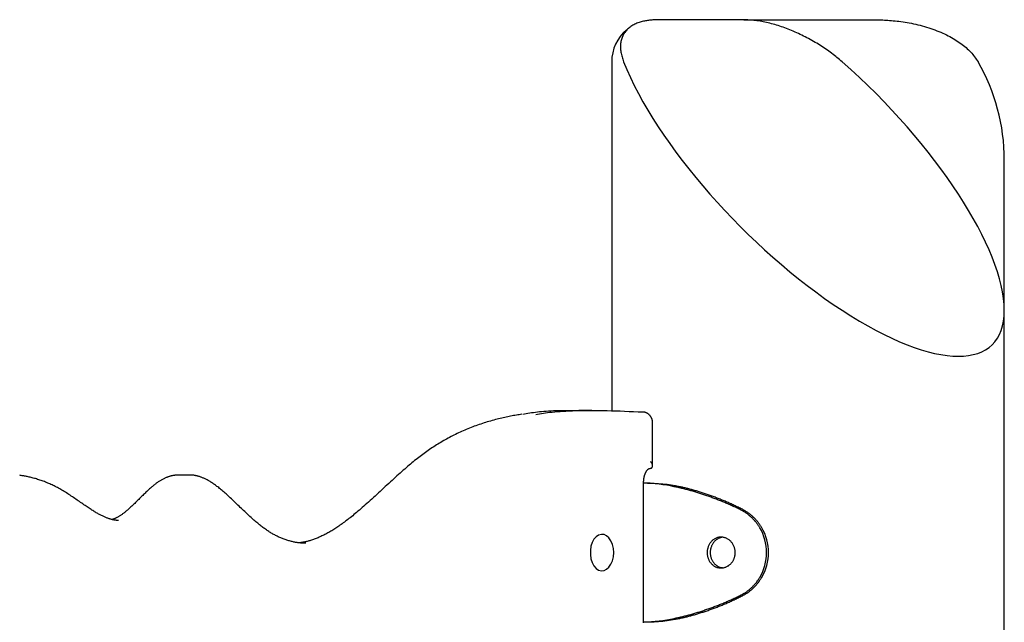
# Model space of a CAD drawing. Extents: x -4697 to 1528, y -1393 to 1708.
# Drawn here: x 333 to 684, y 1392 to 1607 of the extents above; entities that cross this region are included whole.
import ezdxf

# ---------------------------------------------------------------- set-up
doc = ezdxf.new("R2010")
doc.units = 0

msp = doc.modelspace()

# ---------------------------------------------------------------- linework, layer by layer
at = {"color": 7, "linetype": 'Continuous'}
for p, q in [((590.51, 1607.32), (561.05, 1607.32)), ((591.17, 1607.32), (636.99, 1607.32)), ((544.08, 1592.32), (544.08, 1467.88)), ((684.08, 1503.7), (684.08, 1557.32)), ((684.08, -1392.68), (684.08, 1503.7)), ((536.98, 1468.01), (532.39, 1468.01)), ((558.67, 1448.3), (558.67, 1463.45)), ((393.68, 1444.95), (389.08, 1444.95)), ((555.45, 1392.32), (555.45, 1442.32)), ((556.2, 1442.06), (555.45, 1442.06)), ((555.45, 1392.58), (556.2, 1392.58))]:
    msp.add_line(p, q, dxfattribs=at)
for points in [[(561.05, 1607.32), (560.72, 1607.31), (560.38, 1607.31), (560.05, 1607.3), (559.71, 1607.28), (559.37, 1607.27), (559.02, 1607.25), (558.68, 1607.23), (558.32, 1607.2), (557.97, 1607.17), (557.6, 1607.13), (557.24, 1607.08), (556.87, 1607.03), (556.49, 1606.97), (556.11, 1606.9), (555.73, 1606.83), (555.35, 1606.74), (554.96, 1606.65), (554.58, 1606.55), (554.19, 1606.44), (553.81, 1606.31), (553.42, 1606.18), (553.04, 1606.03), (552.67, 1605.88), (552.3, 1605.71), (551.94, 1605.53), (551.59, 1605.33), (551.25, 1605.13), (550.92, 1604.91), (550.6, 1604.68), (550.29, 1604.44), (550, 1604.19), (549.72, 1603.93), (549.45, 1603.66), (549.2, 1603.39), (548.97, 1603.1), (548.75, 1602.81), (548.54, 1602.52), (548.36, 1602.21), (548.18, 1601.9), (548.02, 1601.58), (547.88, 1601.26), (547.75, 1600.94), (547.63, 1600.6), (547.53, 1600.27), (547.44, 1599.92), (547.36, 1599.57), (547.3, 1599.22), (547.25, 1598.86), (547.21, 1598.49), (547.19, 1598.12), (547.18, 1597.74), (547.18, 1597.35), (547.2, 1596.96), (547.23, 1596.56), (547.28, 1596.16), (547.34, 1595.75), (547.43, 1595.34), (547.52, 1594.92), (547.63, 1594.49), (547.75, 1594.06), (547.88, 1593.63), (548.02, 1593.19), (548.16, 1592.76), (548.3, 1592.32)], [(626.24, 1592.32), (625.78, 1592.7), (625.33, 1593.08), (624.87, 1593.46), (624.41, 1593.83), (623.95, 1594.21), (623.47, 1594.59), (623, 1594.96), (622.51, 1595.33), (622.02, 1595.7), (621.51, 1596.06), (621, 1596.43), (620.48, 1596.79), (619.95, 1597.15), (619.41, 1597.51), (618.87, 1597.86), (618.32, 1598.21), (617.77, 1598.56), (617.2, 1598.9), (616.63, 1599.24), (616.06, 1599.58), (615.48, 1599.91), (614.9, 1600.24), (614.3, 1600.56), (613.71, 1600.88), (613.11, 1601.19), (612.5, 1601.5), (611.89, 1601.8), (611.28, 1602.09), (610.67, 1602.38), (610.06, 1602.66), (609.44, 1602.93), (608.83, 1603.2), (608.22, 1603.45), (607.61, 1603.7), (607.01, 1603.94), (606.4, 1604.17), (605.8, 1604.39), (605.2, 1604.61), (604.6, 1604.81), (604, 1605.01), (603.4, 1605.2), (602.81, 1605.38), (602.22, 1605.56), (601.62, 1605.72), (601.04, 1605.88), (600.45, 1606.03), (599.87, 1606.18), (599.28, 1606.31), (598.71, 1606.44), (598.13, 1606.55), (597.56, 1606.66), (596.99, 1606.76), (596.43, 1606.86), (595.87, 1606.94), (595.31, 1607.01), (594.76, 1607.07), (594.22, 1607.13), (593.68, 1607.17), (593.14, 1607.21), (592.61, 1607.24), (592.08, 1607.26), (591.56, 1607.29), (591.03, 1607.3), (590.51, 1607.32)], [(636.99, 1607.32), (637.52, 1607.31), (638.05, 1607.31), (638.58, 1607.3), (639.12, 1607.28), (639.67, 1607.27), (640.22, 1607.25), (640.79, 1607.23), (641.37, 1607.2), (641.96, 1607.17), (642.57, 1607.13), (643.19, 1607.08), (643.83, 1607.03), (644.48, 1606.97), (645.15, 1606.9), (645.83, 1606.83), (646.52, 1606.75), (647.23, 1606.65), (647.96, 1606.55), (648.69, 1606.44), (649.43, 1606.32), (650.19, 1606.19), (650.95, 1606.04), (651.72, 1605.89), (652.49, 1605.72), (653.26, 1605.54), (654.04, 1605.34), (654.82, 1605.14), (655.59, 1604.92), (656.36, 1604.69), (657.12, 1604.45), (657.88, 1604.2), (658.62, 1603.95), (659.35, 1603.68), (660.07, 1603.4), (660.78, 1603.12), (661.47, 1602.83), (662.14, 1602.53), (662.8, 1602.23), (663.45, 1601.92), (664.07, 1601.6), (664.68, 1601.28), (665.27, 1600.95), (665.85, 1600.62), (666.41, 1600.29), (666.96, 1599.94), (667.49, 1599.6), (668.01, 1599.24), (668.52, 1598.88), (669.01, 1598.52), (669.5, 1598.14), (669.97, 1597.76), (670.43, 1597.38), (670.87, 1596.98), (671.29, 1596.59), (671.7, 1596.18), (672.09, 1595.77), (672.46, 1595.35), (672.81, 1594.93), (673.15, 1594.5), (673.47, 1594.07), (673.79, 1593.64), (674.1, 1593.2), (674.4, 1592.76), (674.7, 1592.32)], [(532.39, 1467.91), (531.33, 1467.91), (530.28, 1467.91), (529.24, 1467.91), (528.21, 1467.9), (527.19, 1467.89), (526.19, 1467.88), (525.2, 1467.86), (524.24, 1467.84), (523.31, 1467.8), (522.41, 1467.77), (521.53, 1467.72), (520.68, 1467.67), (519.85, 1467.6), (519.06, 1467.54), (518.29, 1467.46), (517.55, 1467.38), (516.83, 1467.3), (516.14, 1467.2), (515.47, 1467.11), (514.82, 1467.01), (514.18, 1466.9), (513.56, 1466.79), (512.93, 1466.69), (512.32, 1466.58)], [(516.95, 1466.58), (517.62, 1466.7), (518.3, 1466.81), (519, 1466.92), (519.71, 1467.03), (520.44, 1467.13), (521.21, 1467.23), (522.01, 1467.33), (522.85, 1467.42), (523.74, 1467.51), (524.67, 1467.59), (525.65, 1467.66), (526.68, 1467.72), (527.76, 1467.78), (528.88, 1467.84), (530.05, 1467.88), (531.27, 1467.92), (532.53, 1467.96), (533.84, 1467.98), (535.19, 1468), (536.58, 1468.01), (538, 1468.01), (539.45, 1468), (540.94, 1467.98), (542.45, 1467.95), (543.98, 1467.91), (545.53, 1467.86), (547.1, 1467.81), (548.68, 1467.74), (550.28, 1467.67), (551.88, 1467.6), (553.49, 1467.52), (555.11, 1467.45)], [(512.05, 1466.62), (511.55, 1466.55), (511.06, 1466.47), (510.56, 1466.39), (510.06, 1466.31), (509.56, 1466.23), (509.05, 1466.14), (508.54, 1466.05), (508.03, 1465.96), (507.51, 1465.86), (506.99, 1465.75), (506.46, 1465.64), (505.93, 1465.52), (505.39, 1465.4), (504.84, 1465.28), (504.29, 1465.14), (503.73, 1465), (503.16, 1464.86), (502.59, 1464.71), (502.02, 1464.56), (501.44, 1464.4), (500.86, 1464.23), (500.27, 1464.07), (499.69, 1463.89), (499.11, 1463.71), (498.53, 1463.53), (497.95, 1463.34), (497.37, 1463.15), (496.79, 1462.95), (496.21, 1462.75), (495.64, 1462.55), (495.07, 1462.34), (494.49, 1462.12), (493.92, 1461.9), (493.35, 1461.67), (492.79, 1461.45), (492.22, 1461.21), (491.66, 1460.97), (491.1, 1460.73), (490.55, 1460.48), (490, 1460.23), (489.45, 1459.98), (488.9, 1459.72), (488.36, 1459.46), (487.82, 1459.19), (487.29, 1458.92), (486.76, 1458.65), (486.23, 1458.37), (485.7, 1458.09), (485.18, 1457.8), (484.66, 1457.51), (484.15, 1457.22), (483.63, 1456.92), (483.12, 1456.62), (482.61, 1456.32), (482.11, 1456.01), (481.61, 1455.7), (481.1, 1455.38), (480.61, 1455.06), (480.11, 1454.74), (479.62, 1454.41), (479.12, 1454.07), (478.63, 1453.74), (478.15, 1453.39), (477.66, 1453.05), (477.18, 1452.7), (476.69, 1452.34), (476.21, 1451.98), (475.73, 1451.61), (475.25, 1451.24), (474.76, 1450.86), (474.28, 1450.48), (473.79, 1450.09), (473.3, 1449.69), (472.8, 1449.28), (472.31, 1448.87), (471.8, 1448.44), (471.29, 1448.01), (470.78, 1447.57), (470.25, 1447.11), (469.72, 1446.65), (469.17, 1446.17), (468.62, 1445.67), (468.05, 1445.17), (467.48, 1444.66), (466.9, 1444.13), (466.32, 1443.6), (465.73, 1443.06), (465.13, 1442.51), (464.53, 1441.96), (463.92, 1441.4), (463.31, 1440.83), (462.7, 1440.27), (462.09, 1439.7), (461.48, 1439.13), (460.87, 1438.57), (460.26, 1438.01), (459.66, 1437.46), (459.06, 1436.91), (458.47, 1436.37), (457.89, 1435.84), (457.31, 1435.31), (456.74, 1434.8), (456.19, 1434.31), (455.64, 1433.82), (455.11, 1433.36), (454.58, 1432.9), (454.07, 1432.46), (453.58, 1432.04), (453.09, 1431.62), (452.61, 1431.23), (452.14, 1430.84), (451.69, 1430.47), (451.24, 1430.11), (450.8, 1429.76), (450.37, 1429.42), (449.95, 1429.09), (449.53, 1428.77), (449.12, 1428.46), (448.72, 1428.16), (448.32, 1427.87), (447.93, 1427.58), (447.54, 1427.3), (447.15, 1427.03), (446.77, 1426.77), (446.39, 1426.51), (446.02, 1426.26), (445.65, 1426.02), (445.29, 1425.78), (444.92, 1425.55), (444.57, 1425.33), (444.21, 1425.11), (443.86, 1424.9), (443.5, 1424.69), (443.15, 1424.49), (442.8, 1424.3), (442.46, 1424.11), (442.11, 1423.92), (441.76, 1423.74), (441.41, 1423.57), (441.07, 1423.39), (440.72, 1423.23), (440.38, 1423.07), (440.03, 1422.91), (439.69, 1422.76), (439.34, 1422.61), (439, 1422.47), (438.66, 1422.34), (438.32, 1422.21), (437.99, 1422.08), (437.66, 1421.96), (437.33, 1421.85), (437.01, 1421.74), (436.69, 1421.64), (436.39, 1421.55), (436.08, 1421.46), (435.78, 1421.37), (435.49, 1421.3), (435.21, 1421.23), (434.93, 1421.16), (434.66, 1421.1), (434.4, 1421.05), (434.14, 1421.01), (433.88, 1420.97), (433.64, 1420.93), (433.39, 1420.9), (433.15, 1420.87), (432.91, 1420.84), (432.67, 1420.82)], [(558.67, 1463.45), (558.66, 1463.56), (558.65, 1463.68), (558.65, 1463.79), (558.64, 1463.91), (558.63, 1464.02), (558.61, 1464.14), (558.59, 1464.25), (558.57, 1464.37), (558.55, 1464.48), (558.52, 1464.6), (558.49, 1464.72), (558.45, 1464.83), (558.41, 1464.95), (558.37, 1465.06), (558.32, 1465.18), (558.27, 1465.29), (558.21, 1465.41), (558.16, 1465.52), (558.09, 1465.63), (558.03, 1465.74), (557.96, 1465.84), (557.88, 1465.95), (557.81, 1466.05), (557.73, 1466.15), (557.65, 1466.24), (557.56, 1466.34), (557.48, 1466.43), (557.39, 1466.51), (557.29, 1466.59), (557.2, 1466.67), (557.1, 1466.75), (557, 1466.82), (556.9, 1466.89), (556.79, 1466.96), (556.69, 1467.02), (556.58, 1467.08), (556.47, 1467.13), (556.36, 1467.18), (556.25, 1467.22), (556.13, 1467.26), (556.02, 1467.3), (555.9, 1467.33), (555.79, 1467.35), (555.67, 1467.37), (555.55, 1467.39), (555.43, 1467.41), (555.31, 1467.43), (555.19, 1467.44)], [(555.45, 1442.32), (555.45, 1442.43), (555.46, 1442.53), (555.46, 1442.64), (555.46, 1442.75), (555.47, 1442.85), (555.47, 1442.97), (555.48, 1443.08), (555.49, 1443.19), (555.5, 1443.31), (555.52, 1443.43), (555.53, 1443.56), (555.55, 1443.68), (555.57, 1443.81), (555.59, 1443.94), (555.62, 1444.07), (555.64, 1444.2), (555.67, 1444.33), (555.7, 1444.47), (555.74, 1444.6), (555.78, 1444.74), (555.82, 1444.87), (555.86, 1445), (555.9, 1445.13), (555.95, 1445.26), (555.99, 1445.38), (556.04, 1445.5), (556.09, 1445.62), (556.14, 1445.73), (556.19, 1445.84), (556.25, 1445.95), (556.3, 1446.05), (556.35, 1446.15), (556.41, 1446.24), (556.47, 1446.33), (556.52, 1446.42), (556.58, 1446.5), (556.63, 1446.58), (556.69, 1446.65), (556.74, 1446.72), (556.8, 1446.78), (556.85, 1446.84), (556.91, 1446.9), (556.96, 1446.95), (557.01, 1447), (557.06, 1447.04), (557.1, 1447.08), (557.15, 1447.12), (557.19, 1447.15), (557.24, 1447.18), (557.28, 1447.21), (557.31, 1447.23), (557.35, 1447.25), (557.38, 1447.26), (557.41, 1447.28), (557.44, 1447.29), (557.47, 1447.3), (557.49, 1447.31), (557.51, 1447.31), (557.53, 1447.31), (557.54, 1447.32), (557.56, 1447.32), (557.57, 1447.32), (557.59, 1447.32), (557.6, 1447.32)], [(557.59, 1447.32), (557.67, 1447.33), (557.74, 1447.34), (557.81, 1447.35), (557.88, 1447.36), (557.95, 1447.38), (558.02, 1447.39), (558.08, 1447.41), (558.15, 1447.44), (558.21, 1447.47), (558.26, 1447.5), (558.31, 1447.54), (558.36, 1447.58), (558.41, 1447.62), (558.45, 1447.67), (558.49, 1447.72), (558.53, 1447.77), (558.56, 1447.83), (558.59, 1447.89), (558.61, 1447.95), (558.63, 1448.02), (558.65, 1448.09), (558.66, 1448.16), (558.67, 1448.23), (558.67, 1448.31), (558.66, 1448.39), (558.66, 1448.47), (558.64, 1448.55), (558.63, 1448.63), (558.61, 1448.72), (558.58, 1448.8), (558.55, 1448.88), (558.52, 1448.95), (558.49, 1449.03), (558.45, 1449.1), (558.42, 1449.16), (558.38, 1449.23), (558.34, 1449.29), (558.3, 1449.34), (558.26, 1449.39), (558.22, 1449.44), (558.19, 1449.49), (558.15, 1449.53), (558.12, 1449.57), (558.09, 1449.6), (558.06, 1449.64), (558.02, 1449.67), (557.99, 1449.71), (557.96, 1449.74)], [(368.16, 1428.81), (368.05, 1428.8), (367.93, 1428.8), (367.82, 1428.8), (367.7, 1428.8), (367.58, 1428.8), (367.45, 1428.81), (367.32, 1428.82), (367.19, 1428.83), (367.04, 1428.84), (366.89, 1428.86), (366.74, 1428.89), (366.58, 1428.92), (366.41, 1428.95), (366.23, 1428.99), (366.05, 1429.03), (365.86, 1429.08), (365.66, 1429.13), (365.46, 1429.18), (365.25, 1429.24), (365.04, 1429.31), (364.82, 1429.38), (364.6, 1429.45), (364.37, 1429.53), (364.14, 1429.62), (363.9, 1429.71), (363.67, 1429.8), (363.43, 1429.9), (363.18, 1430.01), (362.93, 1430.12), (362.68, 1430.24), (362.43, 1430.36), (362.17, 1430.49), (361.91, 1430.62), (361.64, 1430.76), (361.37, 1430.9), (361.1, 1431.05), (360.82, 1431.2), (360.54, 1431.36), (360.25, 1431.53), (359.95, 1431.7), (359.65, 1431.88), (359.35, 1432.07), (359.04, 1432.26), (358.72, 1432.46), (358.39, 1432.67), (358.05, 1432.88), (357.71, 1433.11), (357.35, 1433.34), (356.99, 1433.59), (356.62, 1433.84), (356.24, 1434.1), (355.85, 1434.36), (355.45, 1434.64), (355.05, 1434.91), (354.65, 1435.19), (354.24, 1435.48), (353.83, 1435.76), (353.42, 1436.05), (353, 1436.34), (352.59, 1436.62), (352.17, 1436.91), (351.75, 1437.19), (351.33, 1437.48), (350.91, 1437.76), (350.49, 1438.03), (350.07, 1438.3), (349.65, 1438.57), (349.24, 1438.83), (348.82, 1439.09), (348.41, 1439.34), (348, 1439.58), (347.6, 1439.81), (347.2, 1440.04), (346.81, 1440.26), (346.42, 1440.47), (346.03, 1440.67), (345.64, 1440.87), (345.26, 1441.06), (344.87, 1441.25), (344.49, 1441.43), (344.1, 1441.61), (343.71, 1441.79), (343.32, 1441.96), (342.93, 1442.12), (342.54, 1442.28), (342.14, 1442.44), (341.74, 1442.6), (341.34, 1442.75), (340.94, 1442.89), (340.54, 1443.03), (340.13, 1443.17), (339.73, 1443.3), (339.33, 1443.43), (338.93, 1443.55), (338.54, 1443.67), (338.16, 1443.78), (337.78, 1443.89), (337.41, 1443.99), (337.04, 1444.08), (336.69, 1444.17), (336.34, 1444.26), (336, 1444.33), (335.66, 1444.41), (335.34, 1444.47), (335.02, 1444.53), (334.71, 1444.59), (334.41, 1444.64), (334.11, 1444.69), (333.81, 1444.73), (333.52, 1444.77), (333.23, 1444.82), (332.94, 1444.86)], [(389.22, 1444.87), (389.09, 1444.88), (388.97, 1444.88), (388.84, 1444.88), (388.71, 1444.88), (388.58, 1444.88), (388.44, 1444.87), (388.3, 1444.86), (388.16, 1444.85), (388.01, 1444.83), (387.85, 1444.81), (387.69, 1444.78), (387.53, 1444.75), (387.36, 1444.71), (387.18, 1444.67), (387, 1444.63), (386.81, 1444.58), (386.62, 1444.53), (386.42, 1444.47), (386.22, 1444.41), (386.01, 1444.34), (385.8, 1444.27), (385.59, 1444.2), (385.38, 1444.12), (385.17, 1444.03), (384.95, 1443.94), (384.74, 1443.85), (384.52, 1443.75), (384.31, 1443.65), (384.09, 1443.54), (383.87, 1443.42), (383.66, 1443.31), (383.44, 1443.18), (383.22, 1443.06), (383, 1442.92), (382.78, 1442.79), (382.56, 1442.64), (382.33, 1442.5), (382.11, 1442.35), (381.89, 1442.19), (381.66, 1442.03), (381.44, 1441.86), (381.21, 1441.68), (380.98, 1441.5), (380.75, 1441.32), (380.52, 1441.12), (380.28, 1440.92), (380.04, 1440.72), (379.79, 1440.5), (379.54, 1440.28), (379.28, 1440.05), (379.02, 1439.82), (378.76, 1439.57), (378.49, 1439.33), (378.22, 1439.07), (377.94, 1438.81), (377.67, 1438.54), (377.39, 1438.27), (377.1, 1438), (376.82, 1437.72), (376.53, 1437.43), (376.25, 1437.15), (375.96, 1436.86), (375.67, 1436.57), (375.38, 1436.29), (375.1, 1436), (374.81, 1435.71), (374.52, 1435.43), (374.24, 1435.15), (373.96, 1434.87), (373.68, 1434.6), (373.41, 1434.34), (373.14, 1434.08), (372.88, 1433.83), (372.62, 1433.59), (372.36, 1433.36), (372.12, 1433.13), (371.87, 1432.91), (371.63, 1432.7), (371.4, 1432.49), (371.17, 1432.29), (370.94, 1432.1), (370.72, 1431.92), (370.5, 1431.74), (370.28, 1431.57), (370.06, 1431.4), (369.85, 1431.24), (369.64, 1431.09), (369.44, 1430.94), (369.23, 1430.8), (369.03, 1430.66), (368.83, 1430.53), (368.63, 1430.4), (368.44, 1430.28), (368.25, 1430.17), (368.06, 1430.06), (367.89, 1429.96), (367.72, 1429.86), (367.55, 1429.77), (367.39, 1429.69), (367.24, 1429.61), (367.09, 1429.54), (366.95, 1429.48), (366.81, 1429.42), (366.68, 1429.37), (366.56, 1429.32), (366.44, 1429.28), (366.32, 1429.24), (366.21, 1429.21), (366.11, 1429.18), (366, 1429.16), (365.9, 1429.13), (365.79, 1429.11)], [(434.99, 1420.68), (434.8, 1420.68), (434.61, 1420.67), (434.42, 1420.67), (434.22, 1420.67), (434.02, 1420.67), (433.82, 1420.67), (433.61, 1420.68), (433.39, 1420.69), (433.17, 1420.71), (432.93, 1420.73), (432.69, 1420.76), (432.44, 1420.79), (432.18, 1420.82), (431.91, 1420.87), (431.64, 1420.91), (431.35, 1420.96), (431.06, 1421.02), (430.76, 1421.08), (430.46, 1421.14), (430.15, 1421.21), (429.83, 1421.29), (429.51, 1421.36), (429.19, 1421.45), (428.87, 1421.54), (428.55, 1421.63), (428.23, 1421.74), (427.91, 1421.84), (427.59, 1421.95), (427.27, 1422.06), (426.95, 1422.18), (426.64, 1422.31), (426.32, 1422.43), (426.01, 1422.56), (425.7, 1422.7), (425.39, 1422.84), (425.08, 1422.98), (424.78, 1423.13), (424.47, 1423.28), (424.17, 1423.43), (423.87, 1423.59), (423.57, 1423.76), (423.27, 1423.92), (422.97, 1424.1), (422.67, 1424.27), (422.38, 1424.45), (422.08, 1424.64), (421.79, 1424.83), (421.49, 1425.02), (421.2, 1425.22), (420.9, 1425.43), (420.6, 1425.63), (420.3, 1425.85), (420, 1426.07), (419.7, 1426.29), (419.4, 1426.52), (419.09, 1426.76), (418.78, 1427), (418.47, 1427.25), (418.15, 1427.51), (417.83, 1427.77), (417.5, 1428.04), (417.17, 1428.32), (416.83, 1428.61), (416.49, 1428.9), (416.14, 1429.21), (415.79, 1429.52), (415.43, 1429.84), (415.07, 1430.17), (414.7, 1430.5), (414.33, 1430.85), (413.95, 1431.2), (413.57, 1431.56), (413.18, 1431.92), (412.78, 1432.29), (412.39, 1432.67), (411.99, 1433.05), (411.59, 1433.44), (411.19, 1433.82), (410.79, 1434.21), (410.39, 1434.59), (409.99, 1434.98), (409.6, 1435.36), (409.2, 1435.74), (408.81, 1436.11), (408.43, 1436.48), (408.04, 1436.84), (407.66, 1437.2), (407.29, 1437.54), (406.92, 1437.88), (406.56, 1438.21), (406.2, 1438.53), (405.85, 1438.84), (405.51, 1439.13), (405.17, 1439.42), (404.84, 1439.7), (404.52, 1439.97), (404.2, 1440.22), (403.9, 1440.47), (403.6, 1440.7), (403.3, 1440.93), (403.02, 1441.14), (402.73, 1441.35), (402.46, 1441.55), (402.18, 1441.74), (401.91, 1441.93), (401.64, 1442.11), (401.38, 1442.28), (401.12, 1442.45), (400.86, 1442.61), (400.6, 1442.77), (400.35, 1442.92), (400.1, 1443.06), (399.85, 1443.2), (399.6, 1443.33), (399.36, 1443.45), (399.12, 1443.57), (398.88, 1443.69), (398.64, 1443.79), (398.41, 1443.9), (398.17, 1443.99), (397.94, 1444.09), (397.71, 1444.17), (397.48, 1444.25), (397.26, 1444.33), (397.04, 1444.4), (396.82, 1444.47), (396.61, 1444.53), (396.4, 1444.59), (396.19, 1444.64), (396, 1444.69), (395.8, 1444.73), (395.61, 1444.77), (395.43, 1444.81), (395.25, 1444.84), (395.07, 1444.86), (394.9, 1444.88), (394.73, 1444.9), (394.57, 1444.91), (394.41, 1444.91), (394.25, 1444.92), (394.1, 1444.92), (393.95, 1444.92), (393.79, 1444.92), (393.64, 1444.92)], [(589.69, 1432.74), (589.31, 1432.91), (588.93, 1433.09), (588.55, 1433.27), (588.17, 1433.45), (587.79, 1433.62), (587.41, 1433.8), (587.04, 1433.97), (586.66, 1434.14), (586.28, 1434.31), (585.9, 1434.47), (585.52, 1434.64), (585.15, 1434.8), (584.77, 1434.96), (584.39, 1435.12), (584.02, 1435.28), (583.64, 1435.43), (583.26, 1435.59), (582.89, 1435.74), (582.51, 1435.89), (582.14, 1436.04), (581.76, 1436.18), (581.39, 1436.33), (581.01, 1436.47), (580.64, 1436.61), (580.27, 1436.75), (579.9, 1436.89), (579.52, 1437.03), (579.15, 1437.16), (578.78, 1437.3), (578.41, 1437.43), (578.04, 1437.56), (577.68, 1437.68), (577.31, 1437.81), (576.94, 1437.93), (576.57, 1438.05), (576.21, 1438.17), (575.84, 1438.29), (575.48, 1438.41), (575.12, 1438.52), (574.76, 1438.64), (574.39, 1438.75), (574.03, 1438.86), (573.67, 1438.97), (573.32, 1439.07), (572.96, 1439.17), (572.6, 1439.28), (572.25, 1439.38), (571.89, 1439.48), (571.54, 1439.57), (571.19, 1439.67), (570.83, 1439.76), (570.48, 1439.85), (570.14, 1439.94), (569.79, 1440.03), (569.44, 1440.12), (569.1, 1440.2), (568.75, 1440.28), (568.41, 1440.36), (568.07, 1440.44), (567.73, 1440.51), (567.4, 1440.59), (567.06, 1440.66), (566.72, 1440.73), (566.38, 1440.8)], [(590.66, 1432.74), (590.29, 1432.91), (589.93, 1433.09), (589.57, 1433.27), (589.21, 1433.45), (588.84, 1433.62), (588.48, 1433.8), (588.12, 1433.97), (587.75, 1434.14), (587.39, 1434.31), (587.03, 1434.47), (586.67, 1434.64), (586.31, 1434.8), (585.94, 1434.96), (585.58, 1435.12), (585.22, 1435.28), (584.86, 1435.43), (584.5, 1435.59), (584.14, 1435.74), (583.78, 1435.89), (583.42, 1436.04), (583.06, 1436.18), (582.7, 1436.33), (582.34, 1436.47), (581.98, 1436.61), (581.63, 1436.75), (581.27, 1436.89), (580.91, 1437.03), (580.56, 1437.16), (580.2, 1437.3), (579.85, 1437.43), (579.49, 1437.56), (579.14, 1437.68), (578.79, 1437.81), (578.44, 1437.93), (578.09, 1438.05), (577.73, 1438.17), (577.38, 1438.29), (577.04, 1438.41), (576.69, 1438.52), (576.34, 1438.64), (575.99, 1438.75), (575.65, 1438.86), (575.3, 1438.96), (574.96, 1439.07), (574.62, 1439.17), (574.28, 1439.28), (573.93, 1439.38), (573.59, 1439.48), (573.26, 1439.57), (572.92, 1439.67), (572.58, 1439.76), (572.24, 1439.85), (571.91, 1439.94), (571.58, 1440.03), (571.25, 1440.12), (570.92, 1440.2), (570.59, 1440.28), (570.26, 1440.36), (569.93, 1440.44), (569.61, 1440.51), (569.28, 1440.59), (568.96, 1440.66), (568.64, 1440.73), (568.31, 1440.8)], [(596.89, 1426.18), (596.77, 1426.36), (596.66, 1426.53), (596.55, 1426.71), (596.43, 1426.88), (596.32, 1427.05), (596.2, 1427.22), (596.08, 1427.39), (595.96, 1427.56), (595.83, 1427.73), (595.71, 1427.89), (595.58, 1428.05), (595.44, 1428.22), (595.31, 1428.38), (595.16, 1428.54), (595.02, 1428.71), (594.87, 1428.87), (594.72, 1429.04), (594.56, 1429.2), (594.39, 1429.37), (594.22, 1429.54), (594.05, 1429.71), (593.87, 1429.88), (593.69, 1430.05), (593.5, 1430.22), (593.3, 1430.39), (593.1, 1430.56), (592.89, 1430.73), (592.68, 1430.9), (592.46, 1431.07), (592.23, 1431.23), (592, 1431.39), (591.76, 1431.55), (591.52, 1431.71), (591.27, 1431.86), (591.01, 1432.01), (590.75, 1432.16), (590.49, 1432.31), (590.22, 1432.45), (589.95, 1432.59), (589.69, 1432.74)], [(597.56, 1426.18), (597.45, 1426.36), (597.35, 1426.53), (597.24, 1426.71), (597.13, 1426.88), (597.02, 1427.05), (596.9, 1427.22), (596.79, 1427.39), (596.67, 1427.56), (596.55, 1427.72), (596.43, 1427.89), (596.31, 1428.05), (596.18, 1428.22), (596.05, 1428.38), (595.91, 1428.54), (595.77, 1428.7), (595.63, 1428.87), (595.48, 1429.03), (595.33, 1429.2), (595.17, 1429.37), (595.01, 1429.54), (594.84, 1429.7), (594.67, 1429.87), (594.5, 1430.04), (594.31, 1430.22), (594.13, 1430.39), (593.93, 1430.56), (593.73, 1430.73), (593.53, 1430.9), (593.32, 1431.06), (593.1, 1431.23), (592.88, 1431.39), (592.65, 1431.55), (592.42, 1431.71), (592.18, 1431.86), (591.93, 1432.01), (591.68, 1432.16), (591.43, 1432.3), (591.17, 1432.45), (590.91, 1432.59), (590.66, 1432.74)], [(583.4, 1422.73), (583.21, 1422.68), (583.02, 1422.64), (582.83, 1422.59), (582.64, 1422.53), (582.46, 1422.47), (582.27, 1422.4), (582.09, 1422.33), (581.91, 1422.24), (581.74, 1422.14), (581.56, 1422.03), (581.4, 1421.92), (581.23, 1421.79), (581.07, 1421.65), (580.92, 1421.51), (580.77, 1421.35), (580.62, 1421.19), (580.48, 1421.02), (580.35, 1420.85), (580.22, 1420.67), (580.1, 1420.48), (579.99, 1420.29), (579.88, 1420.1), (579.78, 1419.89), (579.69, 1419.69), (579.6, 1419.48), (579.53, 1419.26), (579.46, 1419.04), (579.4, 1418.82), (579.35, 1418.6), (579.3, 1418.37), (579.27, 1418.14), (579.24, 1417.91), (579.23, 1417.68), (579.22, 1417.45), (579.22, 1417.22), (579.22, 1416.99), (579.24, 1416.76), (579.27, 1416.53), (579.3, 1416.3), (579.34, 1416.07), (579.39, 1415.85), (579.45, 1415.63), (579.52, 1415.41), (579.59, 1415.2), (579.68, 1414.98), (579.77, 1414.78), (579.86, 1414.58), (579.97, 1414.38), (580.08, 1414.19), (580.2, 1414), (580.33, 1413.82), (580.46, 1413.65), (580.6, 1413.49), (580.74, 1413.33), (580.88, 1413.18), (581.03, 1413.03), (581.19, 1412.9), (581.34, 1412.77), (581.5, 1412.65), (581.66, 1412.54), (581.82, 1412.44), (581.98, 1412.35), (582.14, 1412.27), (582.3, 1412.2), (582.46, 1412.14), (582.63, 1412.09), (582.79, 1412.05), (582.95, 1412.02), (583.12, 1411.99), (583.28, 1411.97), (583.44, 1411.94), (583.6, 1411.92)], [(589.69, 1401.91), (589.87, 1402), (590.05, 1402.09), (590.22, 1402.19), (590.4, 1402.28), (590.58, 1402.38), (590.76, 1402.48), (590.94, 1402.58), (591.11, 1402.68), (591.29, 1402.79), (591.46, 1402.89), (591.63, 1403.01), (591.8, 1403.12), (591.98, 1403.24), (592.15, 1403.36), (592.32, 1403.49), (592.5, 1403.62), (592.68, 1403.76), (592.86, 1403.9), (593.04, 1404.05), (593.22, 1404.2), (593.41, 1404.35), (593.59, 1404.52), (593.78, 1404.68), (593.97, 1404.85), (594.16, 1405.03), (594.35, 1405.22), (594.54, 1405.41), (594.73, 1405.6), (594.92, 1405.81), (595.11, 1406.02), (595.29, 1406.24), (595.48, 1406.46), (595.66, 1406.7), (595.84, 1406.93), (596.01, 1407.18), (596.19, 1407.43), (596.37, 1407.68), (596.54, 1407.94), (596.71, 1408.2), (596.89, 1408.46)], [(590.66, 1401.91), (590.83, 1402), (591, 1402.09), (591.17, 1402.19), (591.35, 1402.28), (591.52, 1402.38), (591.69, 1402.48), (591.86, 1402.58), (592.03, 1402.68), (592.19, 1402.79), (592.36, 1402.9), (592.52, 1403.01), (592.69, 1403.12), (592.86, 1403.24), (593.02, 1403.37), (593.19, 1403.49), (593.36, 1403.63), (593.53, 1403.76), (593.7, 1403.9), (593.88, 1404.05), (594.05, 1404.2), (594.23, 1404.36), (594.41, 1404.52), (594.59, 1404.69), (594.77, 1404.86), (594.95, 1405.04), (595.13, 1405.22), (595.31, 1405.41), (595.5, 1405.61), (595.68, 1405.81), (595.86, 1406.02), (596.04, 1406.24), (596.21, 1406.47), (596.39, 1406.7), (596.56, 1406.94), (596.73, 1407.18), (596.9, 1407.43), (597.06, 1407.69), (597.23, 1407.94), (597.4, 1408.2), (597.56, 1408.46)], [(566.38, 1393.84), (566.72, 1393.91), (567.06, 1393.99), (567.4, 1394.06), (567.73, 1394.13), (568.07, 1394.21), (568.41, 1394.29), (568.75, 1394.36), (569.1, 1394.45), (569.44, 1394.53), (569.79, 1394.61), (570.14, 1394.7), (570.48, 1394.79), (570.83, 1394.88), (571.19, 1394.98), (571.54, 1395.07), (571.89, 1395.17), (572.25, 1395.27), (572.6, 1395.37), (572.96, 1395.47), (573.32, 1395.57), (573.67, 1395.68), (574.03, 1395.79), (574.39, 1395.9), (574.76, 1396.01), (575.12, 1396.12), (575.48, 1396.23), (575.84, 1396.35), (576.21, 1396.47), (576.57, 1396.59), (576.94, 1396.71), (577.31, 1396.84), (577.68, 1396.96), (578.04, 1397.09), (578.41, 1397.22), (578.78, 1397.35), (579.15, 1397.48), (579.52, 1397.62), (579.9, 1397.75), (580.27, 1397.89), (580.64, 1398.03), (581.01, 1398.17), (581.39, 1398.31), (581.76, 1398.46), (582.14, 1398.61), (582.51, 1398.76), (582.89, 1398.91), (583.26, 1399.06), (583.64, 1399.21), (584.02, 1399.37), (584.39, 1399.52), (584.77, 1399.68), (585.15, 1399.84), (585.52, 1400), (585.9, 1400.17), (586.28, 1400.34), (586.66, 1400.5), (587.04, 1400.67), (587.41, 1400.85), (587.79, 1401.02), (588.17, 1401.2), (588.55, 1401.37), (588.93, 1401.55), (589.31, 1401.73), (589.69, 1401.91)], [(568.31, 1393.84), (568.64, 1393.91), (568.96, 1393.99), (569.28, 1394.06), (569.61, 1394.13), (569.93, 1394.21), (570.26, 1394.29), (570.59, 1394.36), (570.92, 1394.45), (571.25, 1394.53), (571.58, 1394.61), (571.91, 1394.7), (572.24, 1394.79), (572.58, 1394.88), (572.92, 1394.98), (573.26, 1395.07), (573.59, 1395.17), (573.93, 1395.27), (574.28, 1395.37), (574.62, 1395.47), (574.96, 1395.57), (575.3, 1395.68), (575.65, 1395.79), (575.99, 1395.9), (576.34, 1396.01), (576.69, 1396.12), (577.04, 1396.23), (577.38, 1396.35), (577.73, 1396.47), (578.09, 1396.59), (578.44, 1396.71), (578.79, 1396.84), (579.14, 1396.96), (579.49, 1397.09), (579.85, 1397.22), (580.2, 1397.35), (580.56, 1397.48), (580.91, 1397.62), (581.27, 1397.75), (581.63, 1397.89), (581.98, 1398.03), (582.34, 1398.17), (582.7, 1398.31), (583.06, 1398.46), (583.42, 1398.61), (583.78, 1398.76), (584.14, 1398.91), (584.5, 1399.06), (584.86, 1399.21), (585.22, 1399.37), (585.58, 1399.52), (585.94, 1399.68), (586.31, 1399.84), (586.67, 1400.01), (587.03, 1400.17), (587.39, 1400.34), (587.75, 1400.5), (588.12, 1400.68), (588.48, 1400.85), (588.84, 1401.02), (589.21, 1401.2), (589.57, 1401.37), (589.93, 1401.55), (590.29, 1401.73), (590.66, 1401.91)]]:
    msp.add_lwpolyline(points, dxfattribs=at)
for points in [[(544.79, 1417.32), (544.67, 1418.82), (544.34, 1420.24), (543.81, 1421.5), (543.1, 1422.54), (542.26, 1423.29), (541.33, 1423.72), (540.37, 1423.81), (539.41, 1423.55), (538.52, 1422.95), (537.74, 1422.05), (537.12, 1420.89), (536.68, 1419.55), (536.46, 1418.08), (536.46, 1416.57), (536.68, 1415.1), (537.12, 1413.75), (537.74, 1412.59), (538.52, 1411.69), (539.41, 1411.1), (540.37, 1410.83), (541.33, 1410.92), (542.26, 1411.35), (543.1, 1412.11), (543.81, 1413.14), (544.34, 1414.4), (544.67, 1415.82)], [(588.08, 1417.63), (588.06, 1417.88), (588.04, 1418.13), (588.01, 1418.38), (587.96, 1418.64), (587.91, 1418.89), (587.84, 1419.14), (587.76, 1419.39), (587.66, 1419.63), (587.55, 1419.87), (587.43, 1420.1), (587.3, 1420.33), (587.15, 1420.55), (587, 1420.76), (586.84, 1420.96), (586.67, 1421.15), (586.5, 1421.34), (586.31, 1421.52), (586.12, 1421.68), (585.92, 1421.84), (585.72, 1421.99), (585.51, 1422.12), (585.29, 1422.24), (585.07, 1422.36), (584.85, 1422.46), (584.62, 1422.55), (584.38, 1422.62), (584.15, 1422.69), (583.91, 1422.74), (583.67, 1422.78), (583.43, 1422.81), (583.19, 1422.82), (582.95, 1422.82), (582.71, 1422.81), (582.47, 1422.79), (582.23, 1422.75), (582, 1422.7), (581.76, 1422.64), (581.53, 1422.56), (581.31, 1422.48), (581.09, 1422.38), (580.87, 1422.27), (580.66, 1422.15), (580.45, 1422.02), (580.25, 1421.87), (580.06, 1421.72), (579.87, 1421.56), (579.7, 1421.38), (579.52, 1421.2), (579.36, 1421.01), (579.21, 1420.8), (579.06, 1420.59), (578.93, 1420.38), (578.8, 1420.15), (578.69, 1419.92), (578.58, 1419.69), (578.49, 1419.47), (578.42, 1419.26), (578.35, 1419.04), (578.29, 1418.82), (578.24, 1418.59), (578.2, 1418.37), (578.16, 1418.14), (578.13, 1417.91), (578.12, 1417.68), (578.11, 1417.45), (578.11, 1417.22), (578.12, 1416.98), (578.13, 1416.75), (578.16, 1416.53), (578.19, 1416.3), (578.23, 1416.07), (578.28, 1415.85), (578.34, 1415.63), (578.41, 1415.41), (578.49, 1415.19), (578.57, 1414.98), (578.66, 1414.78), (578.76, 1414.58), (578.86, 1414.38), (578.98, 1414.19), (579.1, 1414), (579.22, 1413.82), (579.36, 1413.64), (579.5, 1413.48), (579.65, 1413.31), (579.8, 1413.16), (579.96, 1413.01), (580.12, 1412.87), (580.29, 1412.74), (580.47, 1412.62), (580.65, 1412.5), (580.83, 1412.39), (581.02, 1412.29), (581.21, 1412.2), (581.41, 1412.12), (581.61, 1412.05), (581.81, 1411.99), (582.02, 1411.94), (582.22, 1411.9), (582.43, 1411.86), (582.64, 1411.84), (582.85, 1411.83), (583.06, 1411.82), (583.28, 1411.83), (583.49, 1411.84), (583.7, 1411.87), (583.91, 1411.9), (584.12, 1411.95), (584.33, 1412), (584.53, 1412.07), (584.73, 1412.14), (584.93, 1412.22), (585.13, 1412.32), (585.32, 1412.42), (585.51, 1412.53), (585.7, 1412.64), (585.88, 1412.77), (586.05, 1412.9), (586.22, 1413.04), (586.39, 1413.19), (586.54, 1413.35), (586.7, 1413.51), (586.84, 1413.68), (586.98, 1413.85), (587.11, 1414.03), (587.23, 1414.21), (587.35, 1414.39), (587.45, 1414.58), (587.55, 1414.77), (587.64, 1414.95), (587.72, 1415.14), (587.79, 1415.33), (587.85, 1415.52), (587.91, 1415.7), (587.96, 1415.89), (588, 1416.07), (588.03, 1416.26), (588.05, 1416.44), (588.07, 1416.62), (588.08, 1416.81), (588.09, 1417), (588.09, 1417.19), (588.09, 1417.4), (588.08, 1417.63)]]:
    msp.add_lwpolyline(points, close=True, dxfattribs=at)
for centre, radius, start, end in [((559.08, 1592.32), 15, 130.3316, 180), ((614.08, 1557.32), 70, 0, 30), ((554.24, 1382.88), 59.18, 78.1629, 88.8302), ((556.18, 1382.91), 59.15, 78.1618, 89.9791), ((581.94, 1417.32), 17.37, 329.3251, 30.6749), ((582.62, 1417.32), 17.37, 329.3251, 30.6749), ((554.25, 1451.75), 59.16, 271.1693, 281.84), ((556.18, 1451.72), 59.13, 270.0201, 281.8412)]:
    msp.add_arc(centre, radius, start, end, dxfattribs=at)
msp.add_ellipse((614.08, 1557.32), major_axis=(65.78, -65.78), ratio=0.36397, start_param=3.839724, end_param=8.028515, dxfattribs=at)

doc.saveas('drawing.dxf')
